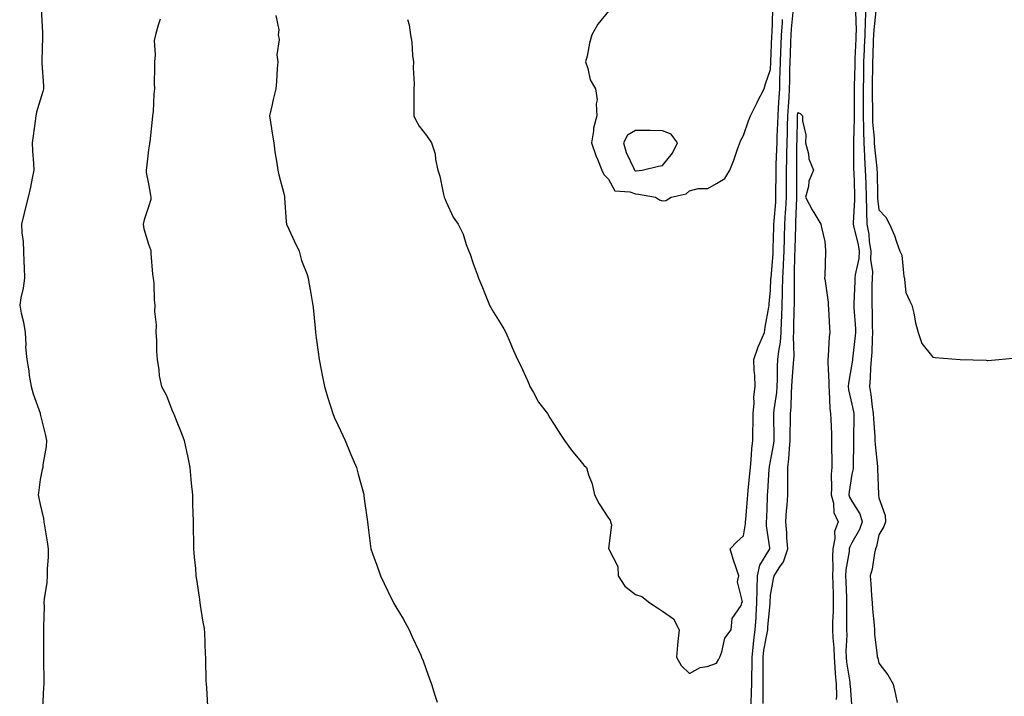
# Model space of a CAD drawing. Units: inches. Extents: x 891923 to 894563, y 7234538 to 7237178.
# Drawn here: x 893090 to 893454, y 7234877 to 7235127 of the extents above; entities that cross this region are included whole.
import ezdxf

# ---------------------------------------------------------------- set-up
doc = ezdxf.new("R2010")
doc.units = ezdxf.units.IN
doc.header["$MEASUREMENT"] = 0
doc.layers.add('Contour_89197234', color=7, linetype='Continuous', true_color=0xe53373)

msp = doc.modelspace()

# ---------------------------------------------------------------- linework, layer by layer
at = {"layer": 'Contour_89197234'}
for points in [[(893098.36, 7235131.61, 3310), (893098.83, 7235122.7, 3310), (893098.83, 7235121.92, 3310), (893098.89, 7235121.08, 3310), (893098.56, 7235112.43, 3310), (893098.59, 7235111.92, 3310), (893098.59, 7235111.38, 3310), (893099.25, 7235103.11, 3310), (893099.23, 7235101.92, 3310), (893098.99, 7235100.98, 3310), (893098.05, 7235097.75, 3310), (893096.64, 7235093.33, 3310), (893096.34, 7235091.92, 3310), (893096.12, 7235090, 3310), (893095.36, 7235084.61, 3310), (893095.07, 7235081.92, 3310), (893095.15, 7235079.02, 3310), (893095.57, 7235074.4, 3310), (893095.65, 7235071.92, 3310), (893095, 7235068.87, 3310), (893094.42, 7235065.55, 3310), (893093.58, 7235061.92, 3310), (893092.44, 7235057.54, 3310), (893092.06, 7235055.93, 3310), (893091.06, 7235051.92, 3310), (893091.23, 7235048.74, 3310), (893091.69, 7235045.56, 3310), (893091.86, 7235041.92, 3310), (893092.01, 7235037.96, 3310), (893092.03, 7235035.9, 3310), (893092.18, 7235031.92, 3310), (893091.77, 7235028.2, 3310), (893090.84, 7235024.7, 3310), (893090.43, 7235021.92, 3310), (893090.97, 7235019, 3310), (893091.84, 7235015.72, 3310), (893092.42, 7235011.92, 3310), (893092.71, 7235007.26, 3310), (893092.63, 7235006.5, 3310), (893093.02, 7235001.92, 3310), (893093.84, 7234997.71, 3310), (893093.98, 7234995.99, 3310), (893094.64, 7234991.92, 3310), (893095.35, 7234989.22, 3310), (893097.94, 7234982.03, 3310), (893097.98, 7234981.92, 3310), (893097.99, 7234981.86, 3310), (893098.05, 7234981.67, 3310), (893099.92, 7234973.8, 3310), (893100.32, 7234971.92, 3310), (893100.24, 7234969.73, 3310), (893099.03, 7234962.9, 3310), (893098.99, 7234961.92, 3310), (893098.74, 7234961.23, 3310), (893098.05, 7234957.5, 3310), (893097.34, 7234952.62, 3310), (893097.28, 7234951.92, 3310), (893097.42, 7234951.29, 3310), (893098.05, 7234948.26, 3310), (893099.22, 7234943.09, 3310), (893099.36, 7234941.92, 3310), (893099.6, 7234940.37, 3310), (893100.58, 7234934.45, 3310), (893100.96, 7234931.92, 3310), (893100.98, 7234928.99, 3310), (893100.57, 7234924.44, 3310), (893100.6, 7234921.92, 3310), (893100.46, 7234919.51, 3310), (893099.48, 7234913.36, 3310), (893099.38, 7234911.92, 3310), (893099.42, 7234910.54, 3310), (893099.22, 7234903.09, 3310), (893099.26, 7234901.92, 3310), (893099.28, 7234900.69, 3310), (893099.25, 7234893.12, 3310), (893099.26, 7234891.92, 3310), (893099.28, 7234890.7, 3310), (893099.3, 7234883.17, 3310), (893099.31, 7234881.92, 3310), (893099.26, 7234880.71, 3310), (893098.84, 7234872.71, 3310)], [(893185.14, 7235129.01, 3312), (893186.18, 7235123.8, 3312), (893185.98, 7235121.92, 3312), (893186.34, 7235120.2, 3312), (893185.51, 7235114.46, 3312), (893185.8, 7235111.92, 3312), (893185.58, 7235109.45, 3312), (893185.33, 7235104.64, 3312), (893185.06, 7235101.92, 3312), (893184.18, 7235098.05, 3312), (893183.82, 7235096.15, 3312), (893182.76, 7235091.92, 3312), (893183.46, 7235087.33, 3312), (893183.64, 7235086.32, 3312), (893184.35, 7235081.92, 3312), (893184.75, 7235078.62, 3312), (893185.52, 7235074.45, 3312), (893185.86, 7235071.92, 3312), (893186.23, 7235070.1, 3312), (893188.05, 7235063.19, 3312), (893188.28, 7235062.14, 3312), (893188.31, 7235061.92, 3312), (893188.34, 7235061.63, 3312), (893188.94, 7235052.81, 3312), (893189.06, 7235051.92, 3312), (893189.94, 7235050.03, 3312), (893191.92, 7235045.79, 3312), (893193.72, 7235041.92, 3312), (893194.61, 7235038.48, 3312), (893196.65, 7235033.32, 3312), (893197.1, 7235031.92, 3312), (893197.18, 7235031.05, 3312), (893198.05, 7235026.26, 3312), (893198.66, 7235022.54, 3312), (893198.78, 7235021.92, 3312), (893198.88, 7235021.09, 3312), (893199.63, 7235013.5, 3312), (893199.83, 7235011.92, 3312), (893200.09, 7235009.88, 3312), (893200.76, 7235004.63, 3312), (893201.11, 7235001.92, 3312), (893201.85, 7234998.12, 3312), (893202.22, 7234996.09, 3312), (893203.07, 7234991.92, 3312), (893204.2, 7234988.07, 3312), (893205.35, 7234984.62, 3312), (893206.19, 7234981.92, 3312), (893206.73, 7234980.6, 3312), (893208.05, 7234977.71, 3312), (893209.87, 7234973.74, 3312), (893210.75, 7234971.92, 3312), (893212.64, 7234967.33, 3312), (893212.87, 7234966.74, 3312), (893214.98, 7234961.92, 3312), (893215.59, 7234959.46, 3312), (893217.49, 7234952.48, 3312), (893217.63, 7234951.92, 3312), (893217.67, 7234951.54, 3312), (893218.05, 7234948.69, 3312), (893218.85, 7234942.72, 3312), (893219.02, 7234941.92, 3312), (893219.18, 7234940.8, 3312), (893219.96, 7234933.83, 3312), (893220.24, 7234931.92, 3312), (893221.48, 7234928.49, 3312), (893222.31, 7234926.18, 3312), (893223.85, 7234921.92, 3312), (893225.15, 7234919.03, 3312), (893228.05, 7234913.14, 3312), (893228.45, 7234912.32, 3312), (893228.64, 7234911.92, 3312), (893229.5, 7234910.47, 3312), (893232.18, 7234906.04, 3312), (893234.45, 7234901.92, 3312), (893235.56, 7234899.43, 3312), (893238.05, 7234893.98, 3312), (893238.69, 7234892.56, 3312), (893238.99, 7234891.92, 3312), (893239.53, 7234890.45, 3312), (893241.38, 7234885.25, 3312), (893242.61, 7234881.92, 3312), (893243.89, 7234877.76, 3312), (893244.71, 7234875.26, 3312)], [(893308.05, 7235130.63, 3314), (893304.15, 7235125.82, 3314), (893301.97, 7235121.92, 3314), (893301.13, 7235118.84, 3314), (893300.16, 7235114.03, 3314), (893299.65, 7235111.92, 3314), (893300.52, 7235109.45, 3314), (893301.38, 7235105.25, 3314), (893303.26, 7235101.92, 3314), (893303.97, 7235097.84, 3314), (893303.52, 7235096.44, 3314), (893303.84, 7235091.92, 3314), (893302.57, 7235087.4, 3314), (893302.58, 7235086.44, 3314), (893301.76, 7235081.92, 3314), (893303.42, 7235077.29, 3314), (893304.01, 7235075.95, 3314), (893305.66, 7235071.92, 3314), (893306.38, 7235070.24, 3314), (893308.05, 7235068.57, 3314), (893310.41, 7235064.27, 3314), (893316.05, 7235063.92, 3314), (893318.05, 7235063.07, 3314), (893319.18, 7235063.05, 3314), (893325.45, 7235061.92, 3314), (893326.97, 7235060.85, 3314), (893328.05, 7235060.57, 3314), (893329.27, 7235060.7, 3314), (893331.32, 7235061.92, 3314), (893336.8, 7235063.17, 3314), (893338.05, 7235064.23, 3314), (893341.22, 7235065.09, 3314), (893344.87, 7235065.1, 3314), (893348.05, 7235066.96, 3314), (893351.11, 7235068.85, 3314), (893352.99, 7235071.92, 3314), (893354.4, 7235075.57, 3314), (893355.78, 7235079.65, 3314), (893356.6, 7235081.92, 3314), (893356.99, 7235082.97, 3314), (893358.05, 7235084.7, 3314), (893359.9, 7235090.07, 3314), (893360.6, 7235091.92, 3314), (893363.07, 7235096.9, 3314), (893363.11, 7235096.99, 3314), (893365.6, 7235101.92, 3314), (893366.2, 7235103.77, 3314), (893368.05, 7235109.1, 3314), (893368.15, 7235111.82, 3314), (893368.15, 7235111.92, 3314), (893368.16, 7235112.03, 3314), (893368.51, 7235121.46, 3314), (893368.53, 7235121.92, 3314), (893368.56, 7235122.43, 3314), (893368.9, 7235131.07, 3314)], [(893360.8, 7234874.67, 3312), (893360.98, 7234878.99, 3312), (893361.06, 7234881.92, 3312), (893361.06, 7234884.93, 3312), (893361.16, 7234888.8, 3312), (893361.17, 7234891.92, 3312), (893361.62, 7234895.49, 3312), (893361.82, 7234898.15, 3312), (893362.37, 7234901.92, 3312), (893362.64, 7234906.51, 3312), (893362.66, 7234907.31, 3312), (893362.95, 7234911.92, 3312), (893363.08, 7234916.89, 3312), (893363.09, 7234916.96, 3312), (893363.24, 7234921.92, 3312), (893364.09, 7234925.88, 3312), (893367.42, 7234931.3, 3312), (893367.69, 7234931.92, 3312), (893367.7, 7234932.27, 3312), (893366.51, 7234940.38, 3312), (893366.52, 7234941.92, 3312), (893366.61, 7234943.37, 3312), (893366.85, 7234950.73, 3312), (893366.93, 7234951.92, 3312), (893367.01, 7234952.96, 3312), (893367.54, 7234961.41, 3312), (893367.58, 7234961.92, 3312), (893367.63, 7234962.34, 3312), (893368.05, 7234964.36, 3312), (893369.18, 7234970.8, 3312), (893369.3, 7234971.92, 3312), (893369.3, 7234973.17, 3312), (893369.25, 7234980.72, 3312), (893369.26, 7234981.92, 3312), (893369.38, 7234983.25, 3312), (893370.33, 7234989.64, 3312), (893370.5, 7234991.92, 3312), (893370.61, 7234994.48, 3312), (893370.64, 7234999.32, 3312), (893370.76, 7235001.92, 3312), (893371.04, 7235004.91, 3312), (893371.7, 7235008.27, 3312), (893371.97, 7235011.92, 3312), (893372.12, 7235015.99, 3312), (893372.21, 7235017.76, 3312), (893372.35, 7235021.92, 3312), (893372.42, 7235026.29, 3312), (893372.45, 7235027.52, 3312), (893372.51, 7235031.92, 3312), (893372.76, 7235036.64, 3312), (893372.81, 7235037.16, 3312), (893373.04, 7235041.92, 3312), (893373.16, 7235046.8, 3312), (893373.17, 7235047.04, 3312), (893373.29, 7235051.92, 3312), (893373.58, 7235056.39, 3312), (893373.62, 7235057.5, 3312), (893373.9, 7235061.92, 3312), (893373.9, 7235066.07, 3312), (893373.88, 7235067.75, 3312), (893373.88, 7235071.92, 3312), (893373.98, 7235075.98, 3312), (893374, 7235077.87, 3312), (893374.1, 7235081.92, 3312), (893374.22, 7235085.75, 3312), (893374.26, 7235088.13, 3312), (893374.38, 7235091.92, 3312), (893374.6, 7235095.37, 3312), (893374.85, 7235098.72, 3312), (893375.06, 7235101.92, 3312), (893375.13, 7235104.84, 3312), (893375.16, 7235109.03, 3312), (893375.22, 7235111.92, 3312), (893375.34, 7235114.63, 3312), (893375.56, 7235119.44, 3312), (893375.67, 7235121.92, 3312), (893375.81, 7235124.16, 3312), (893376.37, 7235130.24, 3312)], [(893399.44, 7235130.53, 3312), (893399.63, 7235123.5, 3312), (893399.57, 7235121.92, 3312), (893399.51, 7235120.46, 3312), (893399.18, 7235113.04, 3312), (893399.13, 7235111.92, 3312), (893399.12, 7235110.86, 3312), (893398.96, 7235102.83, 3312), (893398.95, 7235101.92, 3312), (893398.95, 7235101.02, 3312), (893398.91, 7235092.78, 3312), (893398.91, 7235091.92, 3312), (893398.94, 7235091.03, 3312), (893398.64, 7235082.51, 3312), (893398.66, 7235081.92, 3312), (893398.69, 7235081.28, 3312), (893398.68, 7235072.55, 3312), (893398.72, 7235071.92, 3312), (893398.74, 7235071.24, 3312), (893399.04, 7235062.91, 3312), (893399.07, 7235061.92, 3312), (893399.09, 7235060.88, 3312), (893398.58, 7235052.45, 3312), (893398.59, 7235051.92, 3312), (893398.71, 7235051.26, 3312), (893400.42, 7235044.28, 3312), (893400.78, 7235041.92, 3312), (893400.69, 7235039.27, 3312), (893399.29, 7235033.16, 3312), (893399.23, 7235031.92, 3312), (893399.2, 7235030.77, 3312), (893398.84, 7235022.7, 3312), (893398.82, 7235021.92, 3312), (893398.85, 7235021.12, 3312), (893399.39, 7235013.26, 3312), (893399.44, 7235011.92, 3312), (893399.35, 7235010.61, 3312), (893398.32, 7235002.18, 3312), (893398.3, 7235001.92, 3312), (893398.28, 7235001.7, 3312), (893398.05, 7235000.33, 3312), (893396.77, 7234993.2, 3312), (893396.71, 7234991.92, 3312), (893396.85, 7234990.72, 3312), (893398.05, 7234985.32, 3312), (893398.65, 7234982.53, 3312), (893398.75, 7234981.92, 3312), (893398.77, 7234981.2, 3312), (893398.62, 7234972.49, 3312), (893398.64, 7234971.92, 3312), (893398.66, 7234971.3, 3312), (893398.52, 7234962.39, 3312), (893398.55, 7234961.92, 3312), (893398.51, 7234961.46, 3312), (893398.05, 7234959.45, 3312), (893397.03, 7234952.95, 3312), (893396.96, 7234951.92, 3312), (893397.18, 7234951.05, 3312), (893398.05, 7234949.58, 3312), (893400.99, 7234944.86, 3312), (893401.86, 7234941.92, 3312), (893400.92, 7234939.05, 3312), (893398.05, 7234934.12, 3312), (893397.27, 7234932.7, 3312), (893397.12, 7234931.92, 3312), (893397.05, 7234930.92, 3312), (893395.88, 7234924.1, 3312), (893395.75, 7234921.92, 3312), (893395.83, 7234919.69, 3312), (893396.05, 7234913.92, 3312), (893396.12, 7234911.92, 3312), (893396.08, 7234909.95, 3312), (893396.14, 7234903.82, 3312), (893396.11, 7234901.92, 3312), (893396.16, 7234900.04, 3312), (893395.86, 7234894.12, 3312), (893395.91, 7234891.92, 3312), (893396.09, 7234889.96, 3312), (893397.31, 7234882.66, 3312), (893397.38, 7234881.92, 3312), (893397.4, 7234881.27, 3312), (893398.05, 7234872.82, 3312)], [(893403.25, 7235131.92, 3313), (893403.02, 7235126.95, 3313), (893403.02, 7235126.89, 3313), (893402.82, 7235121.92, 3313), (893402.63, 7235117.34, 3313), (893402.59, 7235116.46, 3313), (893402.4, 7235111.92, 3313), (893402.35, 7235107.62, 3313), (893402.32, 7235106.2, 3313), (893402.27, 7235101.92, 3313), (893402.28, 7235097.69, 3313), (893402.28, 7235096.15, 3313), (893402.29, 7235091.92, 3313), (893402.41, 7235087.55, 3313), (893402.37, 7235086.24, 3313), (893402.51, 7235081.92, 3313), (893402.76, 7235077.21, 3313), (893402.76, 7235076.63, 3313), (893403.04, 7235071.92, 3313), (893403.18, 7235067.06, 3313), (893403.19, 7235066.78, 3313), (893403.33, 7235061.92, 3313), (893403.43, 7235057.29, 3313), (893403.51, 7235056.46, 3313), (893403.62, 7235051.92, 3313), (893404.3, 7235048.16, 3313), (893404.53, 7235045.45, 3313), (893405.07, 7235041.92, 3313), (893404.97, 7235038.83, 3313), (893405.66, 7235034.31, 3313), (893405.55, 7235031.92, 3313), (893405.49, 7235029.36, 3313), (893405.51, 7235024.46, 3313), (893405.46, 7235021.92, 3313), (893405.56, 7235019.43, 3313), (893405.61, 7235014.36, 3313), (893405.71, 7235011.92, 3313), (893405.53, 7235009.4, 3313), (893405.43, 7235004.54, 3313), (893405.23, 7235001.92, 3313), (893404.96, 7234998.83, 3313), (893404.89, 7234995.07, 3313), (893404.58, 7234991.92, 3313), (893405.09, 7234988.96, 3313), (893405.6, 7234984.37, 3313), (893405.98, 7234981.92, 3313), (893406.04, 7234979.91, 3313), (893406.55, 7234973.42, 3313), (893406.6, 7234971.92, 3313), (893406.66, 7234970.53, 3313), (893407.58, 7234962.39, 3313), (893407.6, 7234961.92, 3313), (893407.56, 7234961.43, 3313), (893407.88, 7234952.09, 3313), (893407.87, 7234951.92, 3313), (893407.93, 7234951.79, 3313), (893408.05, 7234950.74, 3313), (893410.34, 7234944.21, 3313), (893410.55, 7234941.92, 3313), (893409.87, 7234940.1, 3313), (893408.05, 7234937.08, 3313), (893407.19, 7234932.78, 3313), (893406.78, 7234931.92, 3313), (893406.39, 7234930.27, 3313), (893405.55, 7234924.41, 3313), (893404.84, 7234921.92, 3313), (893405.08, 7234918.95, 3313), (893405.34, 7234914.63, 3313), (893405.55, 7234911.92, 3313), (893405.69, 7234909.57, 3313), (893406.3, 7234903.67, 3313), (893406.42, 7234901.92, 3313), (893406.4, 7234900.27, 3313), (893407.47, 7234892.5, 3313), (893407.46, 7234891.92, 3313), (893407.64, 7234891.51, 3313), (893408.05, 7234889.67, 3313), (893411.42, 7234885.29, 3313), (893413.33, 7234881.92, 3313), (893414.17, 7234878.03, 3313), (893414.86, 7234875.11, 3313)], [(893406.94, 7235130.81, 3314), (893406.15, 7235123.81, 3314), (893406.08, 7235121.92, 3314), (893405.99, 7235119.86, 3314), (893405.77, 7235114.21, 3314), (893405.67, 7235111.92, 3314), (893405.65, 7235109.52, 3314), (893405.63, 7235104.34, 3314), (893405.6, 7235101.92, 3314), (893405.61, 7235099.48, 3314), (893405.65, 7235094.31, 3314), (893405.66, 7235091.92, 3314), (893405.73, 7235089.6, 3314), (893406.31, 7235083.66, 3314), (893406.37, 7235081.92, 3314), (893406.45, 7235080.32, 3314), (893407.32, 7235072.65, 3314), (893407.36, 7235071.92, 3314), (893407.38, 7235071.26, 3314), (893407.58, 7235062.39, 3314), (893407.59, 7235061.92, 3314), (893407.6, 7235061.47, 3314), (893408.05, 7235057.16, 3314), (893410.59, 7235054.47, 3314), (893411.93, 7235051.92, 3314), (893413.89, 7235047.76, 3314), (893414.59, 7235045.39, 3314), (893415.86, 7235041.92, 3314), (893416.54, 7235040.42, 3314), (893417.34, 7235032.62, 3314), (893417.54, 7235031.92, 3314), (893417.57, 7235031.43, 3314), (893418.05, 7235026.67, 3314), (893419.56, 7235023.42, 3314), (893420.29, 7235021.92, 3314), (893420.98, 7235018.99, 3314), (893421.64, 7235015.5, 3314), (893422.58, 7235011.92, 3314), (893423.97, 7235007.84, 3314), (893428.05, 7235002.76, 3314), (893428.81, 7235002.68, 3314), (893438.05, 7235001.92, 3314), (893447.72, 7235001.59, 3314), (893448.05, 7235001.55, 3314), (893448.4, 7235001.57, 3314), (893452.45, 7235001.92, 3314), (893457.59, 7235002.38, 3314)], [(893142.33, 7235127.64, 3311), (893141.61, 7235125.48, 3311), (893140.6, 7235121.92, 3311), (893140.15, 7235119.81, 3311), (893140.57, 7235114.45, 3311), (893140.24, 7235111.92, 3311), (893140.3, 7235109.66, 3311), (893140.2, 7235104.07, 3311), (893140.26, 7235101.92, 3311), (893139.98, 7235100, 3311), (893139.73, 7235093.6, 3311), (893139.52, 7235091.92, 3311), (893139.42, 7235090.55, 3311), (893138.49, 7235082.36, 3311), (893138.45, 7235081.92, 3311), (893138.38, 7235081.59, 3311), (893138.05, 7235079.39, 3311), (893137.25, 7235072.72, 3311), (893137.24, 7235071.92, 3311), (893137.2, 7235071.07, 3311), (893138.05, 7235066.8, 3311), (893138.83, 7235062.69, 3311), (893138.9, 7235061.92, 3311), (893138.93, 7235061.04, 3311), (893138.05, 7235058.35, 3311), (893136.46, 7235053.5, 3311), (893136.13, 7235051.92, 3311), (893136.3, 7235050.17, 3311), (893138.05, 7235044.51, 3311), (893138.74, 7235042.61, 3311), (893138.85, 7235041.92, 3311), (893138.93, 7235041.03, 3311), (893139.57, 7235033.43, 3311), (893139.72, 7235031.92, 3311), (893139.97, 7235030.01, 3311), (893140.12, 7235023.98, 3311), (893140.44, 7235021.92, 3311), (893140.32, 7235019.65, 3311), (893140.86, 7235014.72, 3311), (893140.74, 7235011.92, 3311), (893140.97, 7235009, 3311), (893140.98, 7235004.85, 3311), (893141.23, 7235001.92, 3311), (893141.85, 7234998.12, 3311), (893142.02, 7234995.89, 3311), (893142.8, 7234991.92, 3311), (893144.75, 7234988.62, 3311), (893146.7, 7234983.27, 3311), (893147.3, 7234981.92, 3311), (893147.53, 7234981.4, 3311), (893148.05, 7234980.08, 3311), (893150.41, 7234974.28, 3311), (893151.21, 7234971.92, 3311), (893152.06, 7234967.91, 3311), (893152.42, 7234966.29, 3311), (893153.3, 7234961.92, 3311), (893153.7, 7234957.57, 3311), (893153.85, 7234956.12, 3311), (893154.25, 7234951.92, 3311), (893154.31, 7234948.18, 3311), (893154.49, 7234945.48, 3311), (893154.55, 7234941.92, 3311), (893154.57, 7234938.43, 3311), (893154.69, 7234935.28, 3311), (893154.72, 7234931.92, 3311), (893154.94, 7234928.8, 3311), (893155.39, 7234924.58, 3311), (893155.6, 7234921.92, 3311), (893155.94, 7234919.81, 3311), (893156.84, 7234913.13, 3311), (893157.03, 7234911.92, 3311), (893157.18, 7234911.05, 3311), (893158.05, 7234905.56, 3311), (893158.59, 7234902.46, 3311), (893158.68, 7234901.92, 3311), (893158.7, 7234901.27, 3311), (893159.02, 7234892.9, 3311), (893159.06, 7234891.92, 3311), (893159.11, 7234890.86, 3311), (893159.25, 7234883.12, 3311), (893159.31, 7234881.92, 3311), (893159.44, 7234880.53, 3311), (893159.85, 7234873.73, 3311)], [(893233.77, 7235127.63, 3313), (893234.38, 7235125.59, 3313), (893234.91, 7235121.92, 3313), (893235.35, 7235119.22, 3313), (893235.66, 7235114.31, 3313), (893235.99, 7235111.92, 3313), (893235.89, 7235109.76, 3313), (893236.22, 7235103.76, 3313), (893236.12, 7235101.92, 3313), (893236.17, 7235100.05, 3313), (893236.12, 7235093.85, 3313), (893236.17, 7235091.92, 3313), (893236.79, 7235090.66, 3313), (893238.05, 7235088.17, 3313), (893240.76, 7235084.63, 3313), (893242.62, 7235081.92, 3313), (893243.99, 7235077.87, 3313), (893244.17, 7235075.8, 3313), (893245.07, 7235071.92, 3313), (893245.73, 7235069.61, 3313), (893247.15, 7235062.82, 3313), (893247.38, 7235061.92, 3313), (893247.56, 7235061.43, 3313), (893248.05, 7235060.19, 3313), (893250.65, 7235054.53, 3313), (893252.58, 7235051.92, 3313), (893254.32, 7235048.19, 3313), (893255.54, 7235044.44, 3313), (893256.5, 7235041.92, 3313), (893256.91, 7235040.78, 3313), (893258.05, 7235037.38, 3313), (893259.61, 7235033.48, 3313), (893260.1, 7235031.92, 3313), (893261.48, 7235028.48, 3313), (893262.38, 7235026.25, 3313), (893264.16, 7235021.92, 3313), (893265.54, 7235019.41, 3313), (893268.05, 7235015.48, 3313), (893269.35, 7235013.22, 3313), (893270.16, 7235011.92, 3313), (893271.74, 7235008.23, 3313), (893272.5, 7235006.37, 3313), (893274.5, 7235001.92, 3313), (893275.66, 7234999.54, 3313), (893278.05, 7234994.35, 3313), (893278.72, 7234992.59, 3313), (893278.97, 7234991.92, 3313), (893280.32, 7234989.65, 3313), (893282.24, 7234986.11, 3313), (893285.49, 7234981.92, 3313), (893286.44, 7234980.31, 3313), (893288.05, 7234977.85, 3313), (893290.34, 7234974.21, 3313), (893291.78, 7234971.92, 3313), (893294.45, 7234968.32, 3313), (893298.05, 7234964.04, 3313), (893299.02, 7234962.89, 3313), (893300.01, 7234961.92, 3313), (893300.77, 7234959.21, 3313), (893302.07, 7234955.94, 3313), (893302.89, 7234951.92, 3313), (893304.69, 7234948.56, 3313), (893308.05, 7234943.25, 3313), (893308.66, 7234942.53, 3313), (893308.88, 7234941.92, 3313), (893309.16, 7234940.82, 3313), (893308.12, 7234931.99, 3313), (893308.17, 7234931.92, 3313), (893308.18, 7234931.78, 3313), (893311.55, 7234925.42, 3313), (893311.73, 7234921.92, 3313), (893314.18, 7234918.05, 3313), (893318.05, 7234915.07, 3313), (893320.42, 7234914.28, 3313), (893323.37, 7234911.92, 3313), (893326.18, 7234910.05, 3313), (893328.05, 7234908.86, 3313), (893332.14, 7234906.01, 3313), (893334.22, 7234901.92, 3313), (893333.78, 7234897.64, 3313), (893333.65, 7234896.32, 3313), (893333.19, 7234891.92, 3313), (893334.95, 7234888.81, 3313), (893338.05, 7234885.79, 3313), (893341.97, 7234888, 3313), (893344.6, 7234888.47, 3313), (893348.05, 7234889.63, 3313), (893348.9, 7234891.07, 3313), (893349.21, 7234891.92, 3313), (893350.01, 7234893.88, 3313), (893351.11, 7234898.86, 3313), (893353.49, 7234901.92, 3313), (893353.88, 7234906.09, 3313), (893357.11, 7234910.98, 3313), (893357.38, 7234911.92, 3313), (893357.65, 7234912.32, 3313), (893355.84, 7234919.7, 3313), (893356.26, 7234921.92, 3313), (893355.44, 7234924.53, 3313), (893354.16, 7234928.03, 3313), (893353.1, 7234931.92, 3313), (893355.49, 7234934.48, 3313), (893358.05, 7234936.65, 3313), (893358.78, 7234941.19, 3313), (893358.79, 7234941.92, 3313), (893358.84, 7234942.71, 3313), (893359.54, 7234950.43, 3313), (893359.63, 7234951.92, 3313), (893359.78, 7234953.65, 3313), (893360.38, 7234959.59, 3313), (893360.57, 7234961.92, 3313), (893360.9, 7234964.77, 3313), (893361.07, 7234968.9, 3313), (893361.48, 7234971.92, 3313), (893361.49, 7234975.37, 3313), (893361.55, 7234978.41, 3313), (893361.57, 7234981.92, 3313), (893361.91, 7234985.79, 3313), (893361.84, 7234988.13, 3313), (893362.28, 7234991.92, 3313), (893362.15, 7234996.02, 3313), (893361.99, 7234997.97, 3313), (893361.86, 7235001.92, 3313), (893363.39, 7235006.58, 3313), (893364.08, 7235007.95, 3313), (893365.78, 7235011.92, 3313), (893366.08, 7235013.88, 3313), (893367.38, 7235021.25, 3313), (893367.49, 7235021.92, 3313), (893367.5, 7235022.47, 3313), (893368.05, 7235027.47, 3313), (893368.17, 7235031.79, 3313), (893368.17, 7235031.92, 3313), (893368.18, 7235032.05, 3313), (893368.95, 7235041.02, 3313), (893368.99, 7235041.92, 3313), (893369.02, 7235042.89, 3313), (893369.22, 7235050.75, 3313), (893369.25, 7235051.92, 3313), (893369.33, 7235053.2, 3313), (893369.91, 7235060.06, 3313), (893370.02, 7235061.92, 3313), (893370.02, 7235063.89, 3313), (893370.07, 7235069.9, 3313), (893370.07, 7235071.92, 3313), (893370.12, 7235073.99, 3313), (893370.36, 7235079.62, 3313), (893370.41, 7235081.92, 3313), (893370.49, 7235084.36, 3313), (893370.72, 7235089.25, 3313), (893370.8, 7235091.92, 3313), (893370.99, 7235094.86, 3313), (893371.21, 7235098.76, 3313), (893371.42, 7235101.92, 3313), (893371.5, 7235105.37, 3313), (893371.61, 7235108.37, 3313), (893371.69, 7235111.92, 3313), (893371.85, 7235115.72, 3313), (893371.93, 7235118.03, 3313), (893372.1, 7235121.92, 3313), (893372.37, 7235126.25, 3313), (893372.42, 7235127.55, 3313)], [(893365.22, 7234874.75, 3311), (893365.27, 7234879.14, 3311), (893365.34, 7234881.92, 3311), (893365.34, 7234884.63, 3311), (893365.23, 7234889.11, 3311), (893365.23, 7234891.92, 3311), (893365.56, 7234894.41, 3311), (893366.8, 7234900.67, 3311), (893366.98, 7234901.92, 3311), (893367.04, 7234902.93, 3311), (893367.84, 7234911.71, 3311), (893367.86, 7234911.92, 3311), (893367.86, 7234912.11, 3311), (893368.05, 7234914.8, 3311), (893369.12, 7234920.86, 3311), (893369.3, 7234921.92, 3311), (893371.44, 7234925.31, 3311), (893372.83, 7234927.14, 3311), (893374.34, 7234931.92, 3311), (893374.05, 7234935.92, 3311), (893373.97, 7234937.84, 3311), (893373.64, 7234941.92, 3311), (893373.92, 7234946.05, 3311), (893374.12, 7234947.98, 3311), (893374.4, 7234951.92, 3311), (893374.45, 7234955.52, 3311), (893374.35, 7234958.22, 3311), (893374.39, 7234961.92, 3311), (893374.79, 7234965.18, 3311), (893374.98, 7234968.84, 3311), (893375.3, 7234971.92, 3311), (893375.32, 7234974.64, 3311), (893375.41, 7234979.28, 3311), (893375.43, 7234981.92, 3311), (893375.64, 7234984.33, 3311), (893375.74, 7234989.61, 3311), (893375.92, 7234991.92, 3311), (893376, 7234993.97, 3311), (893376.49, 7235000.37, 3311), (893376.56, 7235001.92, 3311), (893376.69, 7235003.28, 3311), (893376.46, 7235010.34, 3311), (893376.58, 7235011.92, 3311), (893376.63, 7235013.34, 3311), (893376.77, 7235020.64, 3311), (893376.81, 7235021.92, 3311), (893376.83, 7235023.14, 3311), (893376.84, 7235030.71, 3311), (893376.85, 7235031.92, 3311), (893376.91, 7235033.05, 3311), (893377.04, 7235040.91, 3311), (893377.09, 7235041.92, 3311), (893377.11, 7235042.86, 3311), (893377.31, 7235051.18, 3311), (893377.33, 7235051.92, 3311), (893377.37, 7235052.6, 3311), (893377.75, 7235061.63, 3311), (893377.77, 7235061.92, 3311), (893377.77, 7235062.2, 3311), (893377.7, 7235071.57, 3311), (893377.7, 7235071.92, 3311), (893377.7, 7235072.26, 3311), (893377.77, 7235081.65, 3311), (893377.78, 7235081.92, 3311), (893377.79, 7235082.18, 3311), (893377.95, 7235091.82, 3311), (893377.95, 7235091.92, 3311), (893377.96, 7235092.01, 3311), (893378.05, 7235093.23, 3311), (893378.92, 7235092.79, 3311), (893379.86, 7235091.92, 3311), (893379.8, 7235090.17, 3311), (893381.01, 7235084.88, 3311), (893380.94, 7235081.92, 3311), (893381.99, 7235077.97, 3311), (893382.18, 7235076.05, 3311), (893383.91, 7235071.92, 3311), (893382.2, 7235067.77, 3311), (893382.01, 7235065.88, 3311), (893380.96, 7235061.92, 3311), (893383.35, 7235057.21, 3311), (893384.34, 7235055.63, 3311), (893386.55, 7235051.92, 3311), (893386.86, 7235050.73, 3311), (893388.05, 7235045.5, 3311), (893388.31, 7235042.18, 3311), (893388.51, 7235041.92, 3311), (893388.34, 7235041.64, 3311), (893388.05, 7235032.92, 3311), (893387.98, 7235031.99, 3311), (893387.98, 7235031.92, 3311), (893387.99, 7235031.86, 3311), (893388.05, 7235031.76, 3311), (893389.25, 7235023.12, 3311), (893389.29, 7235021.92, 3311), (893389.39, 7235020.58, 3311), (893389.77, 7235013.65, 3311), (893389.92, 7235011.92, 3311), (893389.71, 7235010.26, 3311), (893389.36, 7235003.24, 3311), (893389.22, 7235001.92, 3311), (893389.15, 7235000.83, 3311), (893389.61, 7234993.48, 3311), (893389.53, 7234991.92, 3311), (893389.72, 7234990.25, 3311), (893389.95, 7234983.81, 3311), (893390.22, 7234981.92, 3311), (893390.26, 7234979.71, 3311), (893390.55, 7234974.42, 3311), (893390.59, 7234971.92, 3311), (893390.59, 7234969.38, 3311), (893390.65, 7234964.53, 3311), (893390.65, 7234961.92, 3311), (893390.47, 7234959.5, 3311), (893390.57, 7234954.44, 3311), (893390.41, 7234951.92, 3311), (893391.23, 7234948.74, 3311), (893391.45, 7234945.32, 3311), (893392.95, 7234941.92, 3311), (893391.67, 7234938.3, 3311), (893391.8, 7234935.67, 3311), (893391.09, 7234931.92, 3311), (893390.88, 7234929.09, 3311), (893391.06, 7234924.93, 3311), (893390.88, 7234921.92, 3311), (893390.98, 7234918.99, 3311), (893391.1, 7234914.98, 3311), (893391.21, 7234911.92, 3311), (893391.16, 7234908.81, 3311), (893390.97, 7234904.84, 3311), (893390.92, 7234901.92, 3311), (893391, 7234898.97, 3311), (893391.4, 7234895.27, 3311), (893391.48, 7234891.92, 3311), (893391.83, 7234888.14, 3311), (893391.9, 7234885.77, 3311), (893392.3, 7234881.92, 3311), (893392.38, 7234877.59, 3311), (893392.32, 7234876.19, 3311)]]:
    msp.add_polyline3d(points, dxfattribs=at)
msp.add_polyline3d([(893318.05, 7235071.62, 3315), (893318.36, 7235071.62, 3315), (893320.59, 7235071.92, 3315), (893326.6, 7235073.37, 3315), (893328.05, 7235073.61, 3315), (893331.81, 7235078.16, 3315), (893333.62, 7235081.92, 3315), (893331.3, 7235085.17, 3315), (893328.05, 7235086.47, 3315), (893323.46, 7235086.51, 3315), (893322.69, 7235086.56, 3315), (893318.05, 7235086.6, 3315), (893315.17, 7235084.8, 3315), (893313.63, 7235081.92, 3315), (893314.59, 7235078.46, 3315), (893317.45, 7235072.53, 3315), (893317.68, 7235071.92, 3315), (893317.84, 7235071.71, 3315)], close=True, dxfattribs=at)

doc.saveas('drawing.dxf')
